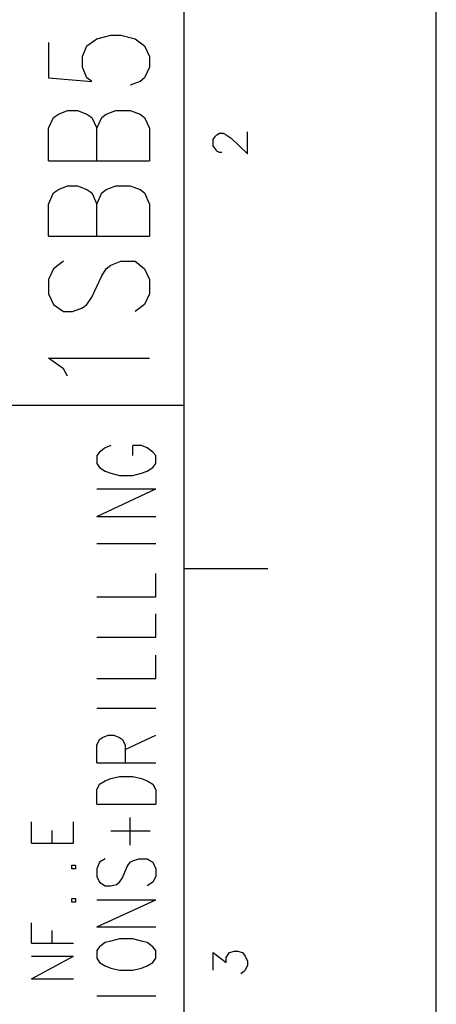
# Model space of a CAD drawing. Extents: x 0 to 297, y 0 to 420.
# Drawn here: x 272 to 297, y 273 to 332 of the extents above; entities that cross this region are included whole.
import ezdxf

# ---------------------------------------------------------------- set-up
doc = ezdxf.new("R2010")
doc.units = 0
doc.header["$MEASUREMENT"] = 0
doc.layers.add('CALQUE_1', color=160, linetype='Continuous')

# ---------------------------------------------------------------- blocks, each defined once
blk = doc.blocks.new('AI9-BLK1')
at = {"layer": 'CALQUE_1', "color": 7}
blk.add_lwpolyline([(-148.499291, -209.985891), (148.499291, -209.985891), (148.499291, 209.985891), (-148.499291, 209.985891)], close=True, dxfattribs=at)

msp = doc.modelspace()

# ---------------------------------------------------------------- linework, layer by layer
at = {"layer": 'CALQUE_1', "color": 253}
for p, q in [((281.97073, 19.630499), (281.97073, 396.635738)), ((276.764157, 330.471474), (277.610617, 330.683175)), ((277.610617, 330.683175), (278.203174, 330.683175)), ((278.203174, 330.683175), (279.049978, 330.471474)), ((273.885436, 330.259772), (273.885436, 328.143278)), ((275.917353, 329.41314), (276.171257, 330.048071)), ((276.171257, 330.048071), (276.764157, 330.471474)), ((279.049978, 330.471474), (279.60016, 330.048071)), ((279.60016, 330.048071), (279.896783, 329.41314)), ((275.917353, 328.778209), (275.917353, 329.41314)), ((279.896783, 329.41314), (279.896783, 328.778209)), ((276.171257, 328.143278), (275.917353, 328.778209)), ((279.896783, 328.778209), (279.60016, 328.143278)), ((273.885436, 328.143278), (276.467879, 327.931577)), ((276.467879, 327.931577), (276.171257, 328.143278)), ((279.346257, 327.931577), (278.7537, 327.719876)), ((279.60016, 328.143278), (279.346257, 327.931577)), ((274.181714, 325.772708), (274.478337, 325.984237)), ((274.478337, 325.984237), (275.028518, 326.195938)), ((275.028518, 326.195938), (275.621075, 326.195938)), ((275.621075, 326.195938), (276.171257, 325.984237)), ((276.171257, 325.984237), (276.467879, 325.772708)), ((277.060436, 325.772708), (277.314339, 325.984237)), ((277.314339, 325.984237), (277.906896, 326.195938)), ((277.906896, 326.195938), (278.7537, 326.195938)), ((278.7537, 326.195938), (279.346257, 325.984237)), ((279.346257, 325.984237), (279.60016, 325.772708)), ((273.885436, 325.137604), (274.181714, 325.772708)), ((276.467879, 325.772708), (276.764157, 325.137604)), ((276.764157, 325.137604), (277.060436, 325.772708)), ((279.60016, 325.772708), (279.896783, 325.137604)), ((273.885436, 323.190436), (273.885436, 325.137604)), ((276.764157, 323.190436), (276.764157, 325.137604)), ((279.896783, 325.137604), (279.896783, 323.190436)), ((273.885436, 323.190436), (279.896783, 323.190436)), ((273.885436, 320.608165), (274.181714, 321.285471)), ((274.181714, 321.285471), (274.478337, 321.497172)), ((274.478337, 321.497172), (275.028518, 321.708873)), ((275.028518, 321.708873), (275.621075, 321.708873)), ((275.621075, 321.708873), (276.171257, 321.497172)), ((276.171257, 321.497172), (276.467879, 321.285471)), ((276.467879, 321.285471), (276.764157, 320.608165)), ((276.764157, 320.608165), (277.060436, 321.285471)), ((277.060436, 321.285471), (277.314339, 321.497172)), ((277.314339, 321.497172), (277.906896, 321.708873)), ((277.906896, 321.708873), (278.7537, 321.708873)), ((278.7537, 321.708873), (279.346257, 321.497172)), ((279.346257, 321.497172), (279.60016, 321.285471)), ((279.60016, 321.285471), (279.896783, 320.608165)), ((273.885436, 318.7032), (273.885436, 320.608165)), ((276.764157, 318.7032), (276.764157, 320.608165)), ((279.896783, 320.608165), (279.896783, 318.7032)), ((273.885436, 318.7032), (279.896783, 318.7032)), ((274.774615, 317.221636), (274.181714, 316.756032)), ((277.610617, 316.967733), (278.203174, 317.221636)), ((278.203174, 317.221636), (279.049978, 317.221636)), ((279.049978, 317.221636), (279.60016, 316.756032)), ((274.181714, 316.756032), (273.885436, 316.121101)), ((277.060436, 316.332629), (277.314339, 316.756032)), ((277.314339, 316.756032), (277.610617, 316.967733)), ((279.60016, 316.756032), (279.896783, 316.121101)), ((273.885436, 316.121101), (273.885436, 315.274468)), ((276.467879, 315.062767), (277.060436, 316.332629)), ((279.896783, 316.121101), (279.896783, 315.274468)), ((273.885436, 315.274468), (274.181714, 314.639365)), ((276.171257, 314.639365), (276.467879, 315.062767)), ((279.896783, 315.274468), (279.60016, 314.639365)), ((274.181714, 314.639365), (274.774615, 314.216135)), ((274.774615, 314.216135), (275.324797, 314.216135)), ((275.324797, 314.216135), (275.917353, 314.427836)), ((275.917353, 314.427836), (276.171257, 314.639365)), ((279.60016, 314.639365), (279.049978, 314.216135)), ((274.774615, 310.787231), (273.885436, 311.422163)), ((273.885436, 311.422163), (279.896783, 311.422163)), ((275.028518, 310.364001), (274.774615, 310.787231)), ((266.985598, 308.628362), (281.97073, 308.628362)), ((277.271965, 306.088466), (276.933312, 305.83439)), ((277.610617, 306.215417), (277.271965, 306.088466)), ((279.431006, 306.215417), (278.922854, 306.215417)), ((278.922854, 305.622861), (278.922854, 306.215417)), ((279.769659, 306.088466), (279.431006, 306.215417)), ((280.108312, 305.83439), (279.769659, 306.088466)), ((276.933312, 305.83439), (276.764157, 305.622861)), ((276.764157, 305.622861), (276.764157, 305.157084)), ((280.277466, 305.622861), (280.108312, 305.83439)), ((280.277466, 305.157084), (280.277466, 305.622861)), ((276.764157, 305.157084), (276.933312, 304.903181)), ((276.933312, 304.903181), (277.271965, 304.691479)), ((279.769659, 304.691479), (280.108312, 304.903181)), ((280.108312, 304.903181), (280.277466, 305.157084)), ((277.271965, 304.691479), (277.610617, 304.564528)), ((277.610617, 304.564528), (278.118769, 304.437576)), ((278.118769, 304.437576), (278.922854, 304.437576)), ((278.922854, 304.437576), (279.431006, 304.564528)), ((279.431006, 304.564528), (279.769659, 304.691479)), ((276.764157, 301.982256), (280.277466, 303.633146)), ((276.764157, 303.633146), (280.277466, 303.633146)), ((276.764157, 301.982256), (280.277466, 301.982256)), ((276.764157, 300.373741), (280.277466, 300.373741)), ((280.277466, 297.198741), (280.277466, 298.595728)), ((276.764157, 297.198741), (280.277466, 297.198741)), ((280.277466, 294.785969), (280.277466, 296.182783)), ((276.764157, 294.785969), (280.277466, 294.785969)), ((280.277466, 292.330649), (280.277466, 293.727635)), ((276.764157, 292.330649), (280.277466, 292.330649)), ((276.764157, 290.552808), (280.277466, 290.552808)), ((277.10281, 288.817169), (277.441463, 288.94412)), ((277.441463, 288.94412), (277.780116, 288.94412)), ((277.780116, 288.94412), (278.118769, 288.817169)), ((278.457422, 288.097488), (280.277466, 288.94412)), ((276.764157, 288.351564), (276.933312, 288.690217)), ((276.764157, 287.293231), (276.764157, 288.351564)), ((276.933312, 288.690217), (277.10281, 288.817169)), ((278.118769, 288.817169), (278.287923, 288.690217)), ((278.287923, 288.690217), (278.457422, 288.351564)), ((278.457422, 288.351564), (278.457422, 287.293231)), ((276.764157, 287.293231), (280.277466, 287.293231)), ((276.764157, 285.684543), (276.933312, 286.023196)), ((276.933312, 286.023196), (277.271965, 286.234897)), ((277.271965, 286.234897), (277.610617, 286.361849)), ((277.610617, 286.361849), (278.118769, 286.488973)), ((278.118769, 286.488973), (278.922854, 286.488973)), ((278.922854, 286.488973), (279.431006, 286.361849)), ((279.431006, 286.361849), (279.769659, 286.234897)), ((279.769659, 286.234897), (280.108312, 286.023196)), ((280.108312, 286.023196), (280.277466, 285.684543)), ((276.764157, 284.837911), (276.764157, 285.684543)), ((280.277466, 285.684543), (280.277466, 284.837911)), ((276.764157, 284.837911), (280.277466, 284.837911)), ((272.869477, 282.509715), (272.869477, 283.77975)), ((275.367171, 282.509715), (275.367171, 283.77975)), ((278.7537, 282.382764), (278.7537, 284.033653)), ((274.097309, 282.509715), (274.097309, 283.271771)), ((279.938813, 283.229396), (277.610617, 283.229396)), ((272.869477, 282.509715), (275.367171, 282.509715)), ((276.933312, 281.366805), (276.764157, 280.985777)), ((277.271965, 281.578506), (276.933312, 281.366805)), ((278.584201, 281.112729), (278.7537, 281.366805)), ((278.7537, 281.366805), (278.922854, 281.451382)), ((278.922854, 281.451382), (279.261507, 281.578506)), ((279.261507, 281.578506), (279.769659, 281.578506)), ((279.769659, 281.578506), (280.108312, 281.366805)), ((280.108312, 281.366805), (280.277466, 280.985777)), ((275.282422, 280.985777), (275.282422, 281.197479)), ((275.282422, 281.197479), (275.493951, 281.197479)), ((275.493951, 280.985777), (275.282422, 280.985777)), ((275.493951, 281.197479), (275.493951, 280.985777)), ((276.764157, 280.985777), (276.764157, 280.520173)), ((278.287923, 280.435423), (278.584201, 281.112729)), ((280.277466, 280.985777), (280.277466, 280.520173)), ((276.764157, 280.520173), (276.933312, 280.18152)), ((276.933312, 280.18152), (277.271965, 279.969819)), ((277.94927, 280.054568), (278.118769, 280.18152)), ((278.118769, 280.18152), (278.287923, 280.435423)), ((280.108312, 280.18152), (279.769659, 279.969819)), ((280.277466, 280.520173), (280.108312, 280.18152)), ((277.271965, 279.969819), (277.610617, 279.969819)), ((277.610617, 279.969819), (277.94927, 280.054568)), ((275.282422, 278.996235), (275.282422, 279.207936)), ((275.282422, 279.207936), (275.493951, 279.207936)), ((275.493951, 278.996235), (275.282422, 278.996235)), ((275.493951, 279.207936), (275.493951, 278.996235)), ((276.764157, 277.514671), (280.277466, 279.123187)), ((276.764157, 279.123187), (280.277466, 279.123187)), ((272.869477, 276.540915), (272.869477, 277.768575)), ((274.097309, 276.540915), (274.097309, 277.30297)), ((276.764157, 277.514671), (280.277466, 277.514671)), ((277.271965, 276.58329), (276.933312, 276.329386)), ((277.610617, 276.668039), (277.271965, 276.58329)), ((278.118769, 276.794991), (277.610617, 276.668039)), ((278.922854, 276.794991), (278.118769, 276.794991)), ((279.431006, 276.668039), (278.922854, 276.794991)), ((279.769659, 276.58329), (279.431006, 276.668039)), ((280.108312, 276.329386), (279.769659, 276.58329)), ((272.869477, 276.540915), (275.367171, 276.540915)), ((276.933312, 276.329386), (276.764157, 276.117685)), ((276.764157, 276.117685), (276.764157, 275.652081)), ((280.277466, 276.117685), (280.108312, 276.329386)), ((280.277466, 275.652081), (280.277466, 276.117685)), ((272.869477, 274.424421), (275.367171, 275.779032)), ((272.869477, 275.779032), (275.367171, 275.779032)), ((276.764157, 275.652081), (276.933312, 275.398005)), ((276.933312, 275.398005), (277.271965, 275.186304)), ((279.769659, 275.186304), (280.108312, 275.398005)), ((280.108312, 275.398005), (280.277466, 275.652081)), ((277.271965, 275.186304), (277.610617, 275.059352)), ((277.610617, 275.059352), (278.118769, 274.9324)), ((278.118769, 274.9324), (278.922854, 274.9324)), ((278.922854, 274.9324), (279.431006, 275.059352)), ((279.431006, 275.059352), (279.769659, 275.186304)), ((272.869477, 274.424421), (275.367171, 274.424421)), ((276.764157, 273.408462), (280.277466, 273.408462))]:
    msp.add_line(p, q, dxfattribs=at)
at = {"layer": 'CALQUE_1', "color": 254}
for p, q in [((283.833493, 324.672), (283.918243, 324.756749)), ((283.918243, 324.756749), (284.087397, 324.841326)), ((284.087397, 324.841326), (284.298926, 324.841326)), ((284.298926, 324.841326), (284.468424, 324.756749)), ((284.468424, 324.756749), (284.764703, 324.545048)), ((285.738287, 323.613666), (285.738287, 324.926076)), ((283.706369, 324.460299), (283.833493, 324.672)), ((283.706369, 324.079443), (283.706369, 324.460299)), ((284.764703, 324.545048), (285.738287, 323.613666)), ((283.833493, 323.910117), (283.706369, 324.079443)), ((283.918243, 323.782993), (283.833493, 323.910117)), ((284.087397, 323.698416), (283.918243, 323.782993)), ((284.214521, 323.698416), (284.087397, 323.698416)), ((281.97073, 298.892006), (286.966119, 298.892006)), ((283.706369, 274.9324), (283.706369, 275.990734)), ((283.706369, 275.990734), (284.468424, 275.398005)), ((284.595549, 275.863609), (284.679953, 275.990734)), ((284.679953, 275.990734), (284.976232, 276.075311)), ((284.976232, 276.075311), (285.14573, 276.075311)), ((285.14573, 276.075311), (285.442008, 275.990734)), ((285.442008, 275.990734), (285.611507, 275.779032)), ((284.468424, 275.694283), (284.595549, 275.863609)), ((284.468424, 275.398005), (284.468424, 275.694283)), ((285.611507, 275.779032), (285.738287, 275.482754)), ((285.738287, 275.482754), (285.738287, 275.228678)), ((285.526758, 274.847651), (285.357259, 274.720699)), ((285.611507, 274.9324), (285.526758, 274.847651)), ((285.738287, 275.228678), (285.611507, 274.9324))]:
    msp.add_line(p, q, dxfattribs=at)

# ---------------------------------------------------------------- block references
at = {"layer": 'CALQUE_1', "color": 7}
msp.add_blockref('AI9-BLK1', (148.499291, 210.144021), dxfattribs=at)

doc.saveas('drawing.dxf')
